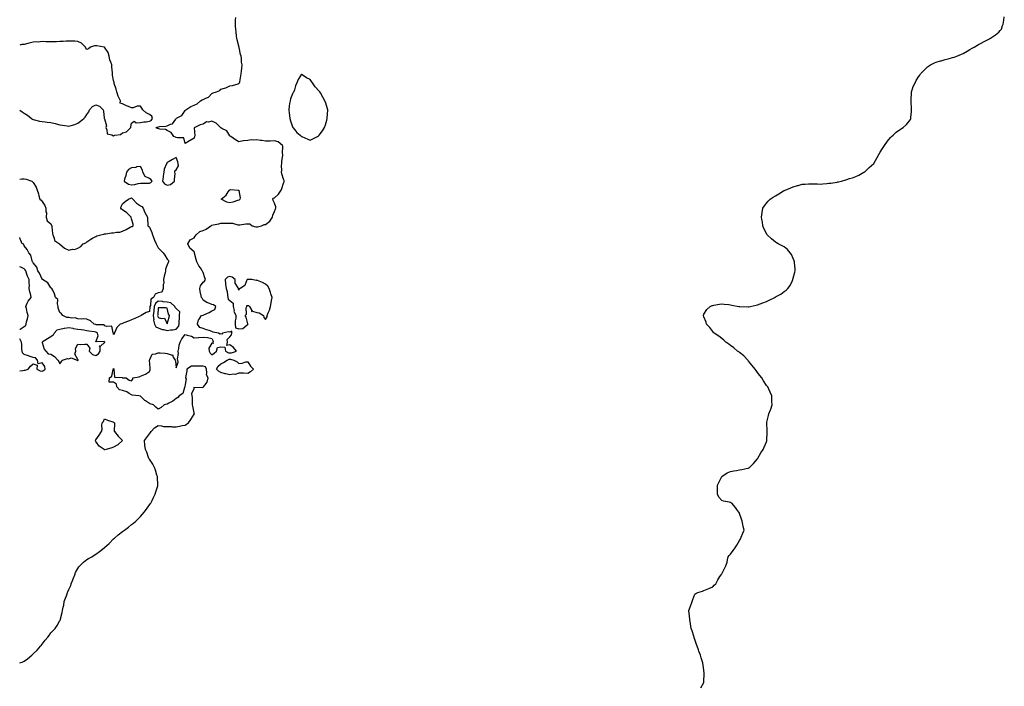
# Model space of a CAD drawing. Units: inches. Extents: x 1010723 to 1013363, y 7297898 to 7300538.
# Drawn here: x 1010723 to 1011824, y 7299047 to 7299793 of the extents above; entities that cross this region are included whole.
import ezdxf

# ---------------------------------------------------------------- set-up
doc = ezdxf.new("R2010")
doc.units = ezdxf.units.IN
doc.header["$MEASUREMENT"] = 0
doc.layers.add('Contour_10107297', color=7, linetype='Continuous', true_color=0x87b99d)

msp = doc.modelspace()

# ---------------------------------------------------------------- linework, layer by layer
at = {"layer": 'Contour_10107297'}
for points in [[(1010723, 7299073.5, 3177), (1010725.7, 7299074.3, 3177), (1010728, 7299075.4, 3177), (1010731.9, 7299078, 3177), (1010736.7, 7299081.9, 3177), (1010737.4, 7299082.6, 3177), (1010738, 7299083.4, 3177), (1010742.4, 7299087.6, 3177), (1010746.4, 7299091.9, 3177), (1010747.1, 7299092.9, 3177), (1010748, 7299094.3, 3177), (1010751.4, 7299098.6, 3177), (1010754.4, 7299101.9, 3177), (1010755.8, 7299104.1, 3177), (1010758, 7299106.8, 3177), (1010760.4, 7299109.6, 3177), (1010762.5, 7299111.9, 3177), (1010764.8, 7299115.2, 3177), (1010768, 7299120.7, 3177), (1010768.5, 7299121.5, 3177), (1010768.6, 7299121.9, 3177), (1010768.8, 7299122.7, 3177), (1010770.5, 7299129.5, 3177), (1010771, 7299131.9, 3177), (1010771.7, 7299135.5, 3177), (1010772.2, 7299137.8, 3177), (1010772.8, 7299141.9, 3177), (1010774.3, 7299145.7, 3177), (1010775.6, 7299149.5, 3177), (1010776.5, 7299151.9, 3177), (1010777, 7299152.9, 3177), (1010778, 7299155.4, 3177), (1010780.1, 7299159.9, 3177), (1010780.7, 7299161.9, 3177), (1010782.4, 7299166.3, 3177), (1010782.8, 7299167.2, 3177), (1010784.5, 7299171.9, 3177), (1010785.5, 7299174.4, 3177), (1010788, 7299178.9, 3177), (1010789.3, 7299180.7, 3177), (1010790.2, 7299181.9, 3177), (1010794.2, 7299185.8, 3177), (1010798, 7299188.8, 3177), (1010800.1, 7299189.9, 3177), (1010803.5, 7299191.9, 3177), (1010806.3, 7299193.7, 3177), (1010808, 7299195, 3177), (1010812.3, 7299197.7, 3177), (1010817.3, 7299201.9, 3177), (1010817.7, 7299202.2, 3177), (1010818, 7299202.5, 3177), (1010823, 7299207, 3177), (1010827.9, 7299211.9, 3177), (1010828, 7299212, 3177), (1010828, 7299212, 3177), (1010829, 7299212.9, 3177), (1010833.3, 7299216.6, 3177), (1010838, 7299220.3, 3177), (1010839, 7299220.9, 3177), (1010840.3, 7299221.9, 3177), (1010844.7, 7299225.2, 3177), (1010848, 7299227.9, 3177), (1010850.3, 7299229.7, 3177), (1010852.9, 7299231.9, 3177), (1010855.6, 7299234.4, 3177), (1010858, 7299236.9, 3177), (1010860.3, 7299239.6, 3177), (1010862.1, 7299241.9, 3177), (1010864.8, 7299245.2, 3177), (1010868, 7299250, 3177), (1010868.9, 7299251, 3177), (1010869.6, 7299251.9, 3177), (1010871, 7299254.9, 3177), (1010872.4, 7299257.5, 3177), (1010874.5, 7299261.9, 3177), (1010875.3, 7299264.6, 3177), (1010877.4, 7299271.3, 3177), (1010877.6, 7299271.9, 3177), (1010877.5, 7299272.4, 3177), (1010877.2, 7299281.1, 3177), (1010877, 7299281.9, 3177), (1010876.5, 7299283.4, 3177), (1010875, 7299288.9, 3177), (1010873.9, 7299291.9, 3177), (1010871.9, 7299295.7, 3177), (1010868, 7299301.1, 3177), (1010867.7, 7299301.6, 3177), (1010867.5, 7299301.9, 3177), (1010867.1, 7299302.9, 3177), (1010865, 7299308.9, 3177), (1010863.7, 7299311.9, 3177), (1010863, 7299316.9, 3177), (1010862.4, 7299321.9, 3177), (1010864.8, 7299325.1, 3177), (1010868, 7299329.3, 3177), (1010869.2, 7299330.8, 3177), (1010870.1, 7299331.9, 3177), (1010873.9, 7299336.1, 3177), (1010878, 7299338.7, 3177), (1010881.4, 7299338.5, 3177), (1010883.9, 7299337.7, 3177), (1010888, 7299337.7, 3177), (1010892.4, 7299337.6, 3177), (1010893.5, 7299337.4, 3177), (1010898, 7299337.3, 3177), (1010901.8, 7299338.1, 3177), (1010904.8, 7299338.7, 3177), (1010908, 7299339.3, 3177), (1010909.7, 7299340.3, 3177), (1010911.9, 7299341.9, 3177), (1010914.4, 7299345.5, 3177), (1010918, 7299351.4, 3177), (1010918.3, 7299351.7, 3177), (1010918.4, 7299351.9, 3177), (1010918.2, 7299352.1, 3177), (1010918, 7299353.1, 3177), (1010916.5, 7299360.3, 3177), (1010916.4, 7299361.9, 3177), (1010916.2, 7299363.8, 3177), (1010916.3, 7299370.2, 3177), (1010916, 7299371.9, 3177), (1010915.5, 7299374.5, 3177), (1010918, 7299380.3, 3177), (1010918.2, 7299381.7, 3177), (1010927.3, 7299381.2, 3177), (1010928, 7299381.5, 3177), (1010928.3, 7299381.7, 3177), (1010928.6, 7299381.9, 3177), (1010929.9, 7299383.8, 3177), (1010932.8, 7299387.1, 3177), (1010933.9, 7299391.9, 3177), (1010931.8, 7299395.6, 3177), (1010932.4, 7299397.6, 3177), (1010931.8, 7299401.9, 3177), (1010930.6, 7299404.5, 3177), (1010928, 7299405.1, 3177), (1010924.6, 7299405.3, 3177), (1010921.1, 7299405, 3177), (1010918, 7299405.2, 3177), (1010915, 7299405, 3177), (1010909.8, 7299401.9, 3177), (1010910, 7299400, 3177), (1010908.5, 7299392.4, 3177), (1010908.6, 7299391.9, 3177), (1010909, 7299391, 3177), (1010908, 7299384.8, 3177), (1010907.7, 7299382.3, 3177), (1010907.7, 7299381.9, 3177), (1010907.3, 7299381.1, 3177), (1010905.5, 7299374.4, 3177), (1010901.5, 7299371.9, 3177), (1010900, 7299370, 3177), (1010898, 7299369.1, 3177), (1010894.2, 7299365.8, 3177), (1010889.8, 7299363.7, 3177), (1010888, 7299362.7, 3177), (1010887.4, 7299362.5, 3177), (1010884.7, 7299361.9, 3177), (1010881.1, 7299358.9, 3177), (1010878, 7299356.9, 3177), (1010875.2, 7299359.1, 3177), (1010872.6, 7299361.9, 3177), (1010869, 7299362.9, 3177), (1010868, 7299363.2, 3177), (1010863.7, 7299366.3, 3177), (1010862.9, 7299366.8, 3177), (1010858, 7299371.7, 3177), (1010857.8, 7299371.7, 3177), (1010856.4, 7299371.9, 3177), (1010848.9, 7299372.7, 3177), (1010848, 7299373.1, 3177), (1010845.3, 7299374.7, 3177), (1010842.7, 7299376.6, 3177), (1010838, 7299377.9, 3177), (1010834.7, 7299378.6, 3177), (1010831.6, 7299381.9, 3177), (1010831.3, 7299385.1, 3177), (1010828, 7299387.1, 3177), (1010823.2, 7299387.1, 3177), (1010823.5, 7299391.9, 3177), (1010825.9, 7299394.1, 3177), (1010827.6, 7299401.4, 3177), (1010827.8, 7299401.9, 3177), (1010827.9, 7299402.1, 3177), (1010828, 7299402.4, 3177), (1010828.1, 7299402, 3177), (1010828.1, 7299401.9, 3177), (1010828.2, 7299401.8, 3177), (1010828.9, 7299392.8, 3177), (1010837.5, 7299392.5, 3177), (1010838, 7299392.2, 3177), (1010838.3, 7299392.1, 3177), (1010842, 7299391.9, 3177), (1010845.6, 7299389.5, 3177), (1010848, 7299388.9, 3177), (1010849.4, 7299390.6, 3177), (1010849.7, 7299391.9, 3177), (1010856.6, 7299393.3, 3177), (1010858, 7299394, 3177), (1010861.7, 7299395.6, 3177), (1010863.8, 7299396.2, 3177), (1010868, 7299399, 3177), (1010868.9, 7299401.1, 3177), (1010868.8, 7299401.9, 3177), (1010868.8, 7299402.7, 3177), (1010868.2, 7299411.8, 3177), (1010868.2, 7299411.9, 3177), (1010868.7, 7299412.6, 3177), (1010871.3, 7299418.7, 3177), (1010874.9, 7299418.8, 3177), (1010878, 7299420.1, 3177), (1010880.1, 7299419.9, 3177), (1010885.8, 7299419.6, 3177), (1010888, 7299419.4, 3177), (1010892.2, 7299417.7, 3177), (1010894, 7299417.9, 3177), (1010894.8, 7299415.2, 3177), (1010897, 7299411.9, 3177), (1010897.1, 7299411, 3177), (1010898, 7299403.4, 3177), (1010900.4, 7299409.5, 3177), (1010899.9, 7299411.9, 3177), (1010899.6, 7299413.5, 3177), (1010900.5, 7299419.4, 3177), (1010900.3, 7299421.9, 3177), (1010900.9, 7299424.8, 3177), (1010901.5, 7299428.5, 3177), (1010902.5, 7299431.9, 3177), (1010904.5, 7299435.5, 3177), (1010908, 7299440.5, 3177), (1010910.2, 7299439.7, 3177), (1010915, 7299438.8, 3177), (1010918, 7299436.9, 3177), (1010922.8, 7299437.1, 3177), (1010923.3, 7299437.2, 3177), (1010928, 7299437.4, 3177), (1010933, 7299437, 3177), (1010933.2, 7299437.1, 3177), (1010938, 7299435.9, 3177), (1010939.3, 7299433.2, 3177), (1010938.8, 7299431.9, 3177), (1010939.4, 7299430.5, 3177), (1010938, 7299431, 3177), (1010934.6, 7299425.4, 3177), (1010934.9, 7299421.9, 3177), (1010936, 7299419.8, 3177), (1010938, 7299417.7, 3177), (1010940.5, 7299419.5, 3177), (1010943, 7299421.9, 3177), (1010944.1, 7299425.9, 3177), (1010948, 7299426.6, 3177), (1010952.3, 7299426.2, 3177), (1010953.3, 7299421.9, 3177), (1010956.4, 7299420.2, 3177), (1010958, 7299420.2, 3177), (1010959.7, 7299420.2, 3177), (1010965.4, 7299421.9, 3177), (1010962.2, 7299426.1, 3177), (1010958, 7299428.9, 3177), (1010954.5, 7299428.4, 3177), (1010955.5, 7299431.9, 3177), (1010954.9, 7299435.1, 3177), (1010958, 7299437.9, 3177), (1010959.8, 7299440.2, 3177), (1010960.2, 7299441.9, 3177), (1010960.3, 7299444.2, 3177), (1010958, 7299443.3, 3177), (1010956.6, 7299443.4, 3177), (1010949.9, 7299441.9, 3177), (1010949.1, 7299440.9, 3177), (1010948, 7299441.4, 3177), (1010947.2, 7299441, 3177), (1010945.2, 7299441.9, 3177), (1010939.4, 7299443.3, 3177), (1010938, 7299444, 3177), (1010935, 7299444.9, 3177), (1010932, 7299445.9, 3177), (1010928, 7299447.1, 3177), (1010924.6, 7299448.5, 3177), (1010921.7, 7299451.9, 3177), (1010923.1, 7299456.8, 3177), (1010923.6, 7299457.5, 3177), (1010926.2, 7299461.9, 3177), (1010927.9, 7299462.1, 3177), (1010928, 7299462.3, 3177), (1010928.8, 7299462.6, 3177), (1010934.7, 7299465.3, 3177), (1010938, 7299467, 3177), (1010941.4, 7299468.5, 3177), (1010942.2, 7299471.9, 3177), (1010939.8, 7299473.6, 3177), (1010938, 7299474.1, 3177), (1010934.4, 7299475.6, 3177), (1010932.3, 7299476.2, 3177), (1010928, 7299478.9, 3177), (1010927.1, 7299481, 3177), (1010926.4, 7299481.9, 3177), (1010926.1, 7299483.9, 3177), (1010925, 7299488.8, 3177), (1010924.4, 7299491.9, 3177), (1010925.2, 7299494.8, 3177), (1010928, 7299499.1, 3177), (1010929.8, 7299500.2, 3177), (1010930.9, 7299501.9, 3177), (1010930.2, 7299504, 3177), (1010928, 7299509.8, 3177), (1010927.4, 7299511.3, 3177), (1010926.9, 7299511.9, 3177), (1010925.1, 7299514.9, 3177), (1010923.5, 7299517.3, 3177), (1010921.1, 7299521.9, 3177), (1010920.5, 7299524.4, 3177), (1010918.6, 7299531.4, 3177), (1010918.5, 7299531.9, 3177), (1010918.4, 7299532.3, 3177), (1010918, 7299533.1, 3177), (1010913.1, 7299537, 3177), (1010911.2, 7299541.9, 3177), (1010913.6, 7299546.4, 3177), (1010918, 7299548.6, 3177), (1010919.3, 7299550.6, 3177), (1010920.3, 7299551.9, 3177), (1010924.3, 7299555.6, 3177), (1010928, 7299556.7, 3177), (1010931.7, 7299558.3, 3177), (1010936.9, 7299561.9, 3177), (1010937.4, 7299562.6, 3177), (1010938, 7299562.8, 3177), (1010939.3, 7299563.2, 3177), (1010945.8, 7299564.2, 3177), (1010948, 7299565, 3177), (1010951, 7299564.9, 3177), (1010954.8, 7299565.2, 3177), (1010958, 7299565.1, 3177), (1010961.1, 7299565, 3177), (1010966.8, 7299563.2, 3177), (1010968, 7299563.1, 3177), (1010969.3, 7299563.2, 3177), (1010975.8, 7299564.2, 3177), (1010978, 7299564.4, 3177), (1010980.2, 7299564.1, 3177), (1010983, 7299561.9, 3177), (1010987, 7299560.9, 3177), (1010988, 7299560.9, 3177), (1010989, 7299561, 3177), (1010993.5, 7299561.9, 3177), (1010996.3, 7299563.7, 3177), (1010998, 7299563.7, 3177), (1011002.6, 7299567.4, 3177), (1011005.8, 7299571.9, 3177), (1011006.1, 7299573.9, 3177), (1011008, 7299578.2, 3177), (1011009.1, 7299580.9, 3177), (1011009.3, 7299581.9, 3177), (1011009.3, 7299583.2, 3177), (1011008, 7299587.3, 3177), (1011006.6, 7299590.5, 3177), (1011006, 7299591.9, 3177), (1011006.9, 7299593, 3177), (1011008, 7299593.4, 3177), (1011012.4, 7299597.5, 3177), (1011015.3, 7299601.9, 3177), (1011016.1, 7299603.9, 3177), (1011018, 7299609.7, 3177), (1011018.7, 7299611.3, 3177), (1011018.9, 7299611.9, 3177), (1011018.8, 7299612.6, 3177), (1011018, 7299614.4, 3177), (1011016.3, 7299620.2, 3177), (1011015.7, 7299621.9, 3177), (1011016, 7299623.9, 3177), (1011015.6, 7299629.5, 3177), (1011016, 7299631.9, 3177), (1011016.1, 7299633.9, 3177), (1011017.1, 7299640.9, 3177), (1011017.2, 7299641.9, 3177), (1011016.8, 7299643.2, 3177), (1011017.3, 7299651.2, 3177), (1011016.7, 7299651.9, 3177), (1011012.2, 7299656.1, 3177), (1011008, 7299657, 3177), (1011003.1, 7299656.8, 3177), (1011003, 7299656.8, 3177), (1010998, 7299656.7, 3177), (1010993.7, 7299657.6, 3177), (1010992.4, 7299657.6, 3177), (1010988, 7299658.2, 3177), (1010984, 7299657.9, 3177), (1010981.9, 7299658.1, 3177), (1010978, 7299657.6, 3177), (1010973.1, 7299657, 3177), (1010973, 7299657, 3177), (1010968, 7299655.8, 3177), (1010964.4, 7299658.3, 3177), (1010959.1, 7299661.9, 3177), (1010958.5, 7299662.4, 3177), (1010958, 7299662.6, 3177), (1010954.5, 7299668.4, 3177), (1010949.1, 7299670.8, 3177), (1010948, 7299671.5, 3177), (1010947.8, 7299671.7, 3177), (1010947.4, 7299671.9, 3177), (1010942.8, 7299676.7, 3177), (1010938, 7299679, 3177), (1010934.1, 7299678, 3177), (1010931.8, 7299678.2, 3177), (1010928, 7299675.7, 3177), (1010925, 7299675, 3177), (1010918.7, 7299671.9, 3177), (1010918.2, 7299671.7, 3177), (1010918.7, 7299662.6, 3177), (1010918.5, 7299661.9, 3177), (1010918.4, 7299661.5, 3177), (1010918, 7299659.9, 3177), (1010913.5, 7299657.3, 3177), (1010912.9, 7299657, 3177), (1010908, 7299654.2, 3177), (1010906.4, 7299660.3, 3177), (1010899.6, 7299660.3, 3177), (1010898, 7299661, 3177), (1010897.3, 7299661.2, 3177), (1010895.5, 7299661.9, 3177), (1010892.5, 7299666.4, 3177), (1010888, 7299668.8, 3177), (1010886.1, 7299669.9, 3177), (1010879.6, 7299670.3, 3177), (1010878, 7299670.8, 3177), (1010877.2, 7299671, 3177), (1010875.4, 7299671.9, 3177), (1010877.6, 7299672.3, 3177), (1010878, 7299672.9, 3177), (1010879.3, 7299673.2, 3177), (1010886.5, 7299673.5, 3177), (1010888, 7299674, 3177), (1010891.8, 7299675.7, 3177), (1010894, 7299676, 3177), (1010897.5, 7299681.4, 3177), (1010898, 7299681.9, 3177), (1010898, 7299682.1, 3177), (1010898.5, 7299682.3, 3177), (1010904.5, 7299685.5, 3177), (1010908, 7299691, 3177), (1010908.6, 7299691.4, 3177), (1010908.7, 7299691.9, 3177), (1010914.4, 7299695.6, 3177), (1010918, 7299697, 3177), (1010921.5, 7299698.5, 3177), (1010925.1, 7299701.9, 3177), (1010927, 7299703, 3177), (1010928, 7299703.4, 3177), (1010931, 7299704.9, 3177), (1010934.1, 7299705.8, 3177), (1010938, 7299710.2, 3177), (1010939.3, 7299710.6, 3177), (1010942.9, 7299711.9, 3177), (1010946.7, 7299713.3, 3177), (1010948, 7299714.7, 3177), (1010952.2, 7299716.1, 3177), (1010953.5, 7299716.4, 3177), (1010958, 7299718.6, 3177), (1010961, 7299718.9, 3177), (1010967.2, 7299721, 3177), (1010968, 7299721.2, 3177), (1010968.5, 7299721.5, 3177), (1010968.8, 7299721.9, 3177), (1010969, 7299722.9, 3177), (1010970.2, 7299729.8, 3177), (1010970.8, 7299731.9, 3177), (1010971.2, 7299735, 3177), (1010971.5, 7299738.4, 3177), (1010971.8, 7299741.9, 3177), (1010971.2, 7299745.1, 3177), (1010971, 7299749, 3177), (1010970.5, 7299751.9, 3177), (1010969.9, 7299753.8, 3177), (1010968.4, 7299761.6, 3177), (1010968.3, 7299761.9, 3177), (1010968.2, 7299762.1, 3177), (1010968, 7299762.8, 3177), (1010966.3, 7299770.1, 3177), (1010966, 7299771.9, 3177), (1010965.6, 7299774.3, 3177), (1010965, 7299778.9, 3177), (1010964.6, 7299781.9, 3177), (1010964.5, 7299785.4, 3177), (1010964.5, 7299788.3, 3177), (1010964.3, 7299791.9, 3177), (1010964.7, 7299795.2, 3177)], [(1011484.7, 7299045.3, 3176), (1011488, 7299051.5, 3176), (1011488.1, 7299051.8, 3176), (1011488.2, 7299051.9, 3176), (1011488.2, 7299052, 3176), (1011488.4, 7299061.6, 3176), (1011488.4, 7299061.9, 3176), (1011488.3, 7299062.2, 3176), (1011488, 7299064.9, 3176), (1011487.2, 7299071, 3176), (1011487.1, 7299071.9, 3176), (1011486.8, 7299073.2, 3176), (1011484.9, 7299078.8, 3176), (1011484.2, 7299081.9, 3176), (1011482.6, 7299086.4, 3176), (1011482, 7299088, 3176), (1011480.5, 7299091.9, 3176), (1011480, 7299093.9, 3176), (1011478, 7299099.5, 3176), (1011477.4, 7299101.3, 3176), (1011477.2, 7299101.9, 3176), (1011476.8, 7299103.2, 3176), (1011475.1, 7299109, 3176), (1011473.9, 7299111.9, 3176), (1011473.2, 7299116.8, 3176), (1011473.2, 7299117.1, 3176), (1011472.2, 7299121.9, 3176), (1011472, 7299125.9, 3176), (1011471.5, 7299128.5, 3176), (1011471.3, 7299131.9, 3176), (1011473, 7299136.9, 3176), (1011474.9, 7299141.9, 3176), (1011475.9, 7299144.1, 3176), (1011478, 7299150, 3176), (1011479, 7299150.9, 3176), (1011481.4, 7299151.9, 3176), (1011486.5, 7299153.4, 3176), (1011488, 7299154.1, 3176), (1011491.8, 7299155.7, 3176), (1011493.6, 7299156.4, 3176), (1011498, 7299158.3, 3176), (1011499.6, 7299160.4, 3176), (1011501.3, 7299161.9, 3176), (1011503.7, 7299166.2, 3176), (1011506, 7299169.9, 3176), (1011507.3, 7299171.9, 3176), (1011507.6, 7299172.3, 3176), (1011508, 7299172.9, 3176), (1011511.2, 7299178.8, 3176), (1011512.8, 7299181.9, 3176), (1011514, 7299185.9, 3176), (1011514.5, 7299188.4, 3176), (1011515.3, 7299191.9, 3176), (1011516.5, 7299193.5, 3176), (1011518, 7299195, 3176), (1011521, 7299199, 3176), (1011523, 7299201.9, 3176), (1011524.9, 7299205, 3176), (1011528, 7299210.2, 3176), (1011528.8, 7299211.2, 3176), (1011529.2, 7299211.9, 3176), (1011529.9, 7299213.8, 3176), (1011531.7, 7299218.2, 3176), (1011533.1, 7299221.9, 3176), (1011532.2, 7299226, 3176), (1011531.7, 7299228.2, 3176), (1011531, 7299231.9, 3176), (1011530.3, 7299234.2, 3176), (1011528, 7299240.4, 3176), (1011527.6, 7299241.5, 3176), (1011527.3, 7299241.9, 3176), (1011525.1, 7299244.9, 3176), (1011523.3, 7299247.2, 3176), (1011519.2, 7299251.9, 3176), (1011518.5, 7299252.4, 3176), (1011518, 7299252.8, 3176), (1011516.9, 7299253.1, 3176), (1011510.2, 7299254.1, 3176), (1011508, 7299254.9, 3176), (1011504.9, 7299258.8, 3176), (1011503.4, 7299261.9, 3176), (1011503.5, 7299266.5, 3176), (1011503.3, 7299267.2, 3176), (1011503.5, 7299271.9, 3176), (1011505, 7299275, 3176), (1011508, 7299281.9, 3176), (1011514.3, 7299285.7, 3176), (1011518, 7299287.5, 3176), (1011521.7, 7299288.2, 3176), (1011524.6, 7299288.5, 3176), (1011528, 7299289.1, 3176), (1011530.5, 7299289.5, 3176), (1011537.1, 7299290.9, 3176), (1011538, 7299291.1, 3176), (1011538.5, 7299291.4, 3176), (1011539.2, 7299291.9, 3176), (1011543.6, 7299296.3, 3176), (1011548, 7299301.6, 3176), (1011548.2, 7299301.8, 3176), (1011548.3, 7299301.9, 3176), (1011548.5, 7299302.4, 3176), (1011551.8, 7299308.1, 3176), (1011554.4, 7299311.9, 3176), (1011555.5, 7299314.5, 3176), (1011558, 7299320.6, 3176), (1011558.4, 7299321.6, 3176), (1011558.5, 7299321.9, 3176), (1011558.5, 7299322.4, 3176), (1011558.9, 7299331.1, 3176), (1011559, 7299331.9, 3176), (1011559, 7299332.8, 3176), (1011558.4, 7299341.6, 3176), (1011558.4, 7299341.9, 3176), (1011558.5, 7299342.4, 3176), (1011560.2, 7299349.8, 3176), (1011560.7, 7299351.9, 3176), (1011562.5, 7299356.3, 3176), (1011562.8, 7299357.2, 3176), (1011564.3, 7299361.9, 3176), (1011564.2, 7299365.7, 3176), (1011564.1, 7299367.9, 3176), (1011564.1, 7299371.9, 3176), (1011562.1, 7299376, 3176), (1011560.7, 7299379.3, 3176), (1011559.5, 7299381.9, 3176), (1011558.8, 7299382.7, 3176), (1011558, 7299383.6, 3176), (1011554.8, 7299388.6, 3176), (1011553, 7299391.9, 3176), (1011550.8, 7299394.6, 3176), (1011548, 7299397.9, 3176), (1011546.4, 7299400.2, 3176), (1011545.3, 7299401.9, 3176), (1011542, 7299405.9, 3176), (1011538, 7299410.8, 3176), (1011537.6, 7299411.4, 3176), (1011537.1, 7299411.9, 3176), (1011532.6, 7299416.5, 3176), (1011528, 7299420.4, 3176), (1011527.1, 7299421, 3176), (1011525.7, 7299421.9, 3176), (1011521.6, 7299425.5, 3176), (1011518, 7299428.2, 3176), (1011515.9, 7299429.8, 3176), (1011512.6, 7299431.9, 3176), (1011510.3, 7299434.2, 3176), (1011508, 7299435.9, 3176), (1011504.7, 7299438.5, 3176), (1011499.6, 7299441.9, 3176), (1011499, 7299442.9, 3176), (1011498, 7299443.8, 3176), (1011494.6, 7299448.4, 3176), (1011491.2, 7299451.9, 3176), (1011490.5, 7299454.4, 3176), (1011488, 7299460.4, 3176), (1011487.7, 7299461.6, 3176), (1011487.6, 7299461.9, 3176), (1011487.7, 7299462.3, 3176), (1011488, 7299463.2, 3176), (1011491.5, 7299468.5, 3176), (1011495.3, 7299471.9, 3176), (1011497.2, 7299472.8, 3176), (1011498, 7299473.1, 3176), (1011499.4, 7299473.3, 3176), (1011505.5, 7299474.4, 3176), (1011508, 7299474.8, 3176), (1011510.7, 7299474.5, 3176), (1011516.1, 7299473.9, 3176), (1011518, 7299473.7, 3176), (1011519.5, 7299473.4, 3176), (1011527.1, 7299471.9, 3176), (1011527.9, 7299471.8, 3176), (1011528, 7299471.8, 3176), (1011528.2, 7299471.8, 3176), (1011537.7, 7299471.5, 3176), (1011538, 7299471.6, 3176), (1011538.4, 7299471.6, 3176), (1011539.8, 7299471.9, 3176), (1011546.5, 7299473.5, 3176), (1011548, 7299473.8, 3176), (1011551.1, 7299474.9, 3176), (1011554, 7299476, 3176), (1011558, 7299477.6, 3176), (1011561.1, 7299478.9, 3176), (1011567.3, 7299481.9, 3176), (1011567.8, 7299482.2, 3176), (1011568, 7299482.3, 3176), (1011569, 7299482.9, 3176), (1011574.2, 7299485.8, 3176), (1011578, 7299488.6, 3176), (1011580, 7299490, 3176), (1011582.1, 7299491.9, 3176), (1011584.4, 7299495.5, 3176), (1011587.1, 7299500.9, 3176), (1011587.6, 7299501.9, 3176), (1011587.7, 7299502.3, 3176), (1011588, 7299503.7, 3176), (1011589.8, 7299510.1, 3176), (1011590.1, 7299511.9, 3176), (1011590, 7299513.8, 3176), (1011589.4, 7299520.5, 3176), (1011589.3, 7299521.9, 3176), (1011589, 7299522.9, 3176), (1011588, 7299525.6, 3176), (1011586, 7299529.9, 3176), (1011584.7, 7299531.9, 3176), (1011581.5, 7299535.4, 3176), (1011578, 7299538.4, 3176), (1011575.7, 7299539.6, 3176), (1011571.1, 7299541.9, 3176), (1011569.2, 7299543.1, 3176), (1011568, 7299543.9, 3176), (1011563.7, 7299547.6, 3176), (1011559, 7299551.9, 3176), (1011558.6, 7299552.5, 3176), (1011558, 7299553.6, 3176), (1011555.3, 7299559.2, 3176), (1011554.1, 7299561.9, 3176), (1011553.5, 7299566.5, 3176), (1011553.3, 7299567.2, 3176), (1011552.6, 7299571.9, 3176), (1011553.2, 7299576.8, 3176), (1011553.3, 7299577.1, 3176), (1011553.9, 7299581.9, 3176), (1011555.7, 7299584.3, 3176), (1011558, 7299587.3, 3176), (1011560.1, 7299589.8, 3176), (1011562.1, 7299591.9, 3176), (1011565.7, 7299594.2, 3176), (1011568, 7299595.7, 3176), (1011571.9, 7299598, 3176), (1011577.1, 7299601, 3176), (1011578, 7299601.5, 3176), (1011578.3, 7299601.7, 3176), (1011578.9, 7299601.9, 3176), (1011585.4, 7299604.6, 3176), (1011588, 7299605.8, 3176), (1011592.9, 7299607.1, 3176), (1011593.4, 7299607.3, 3176), (1011598, 7299608.6, 3176), (1011601.2, 7299608.8, 3176), (1011605.2, 7299609.1, 3176), (1011608, 7299609.1, 3176), (1011611, 7299609, 3176), (1011615.1, 7299608.9, 3176), (1011618, 7299608.8, 3176), (1011621, 7299609, 3176), (1011625.5, 7299609.3, 3176), (1011628, 7299609.6, 3176), (1011630.2, 7299609.8, 3176), (1011637.1, 7299611, 3176), (1011638, 7299611.1, 3176), (1011638.8, 7299611.2, 3176), (1011641.9, 7299611.9, 3176), (1011646.7, 7299613.3, 3176), (1011648, 7299613.9, 3176), (1011650.9, 7299614.8, 3176), (1011654.3, 7299615.7, 3176), (1011658, 7299617.1, 3176), (1011661.2, 7299618.8, 3176), (1011667, 7299621.9, 3176), (1011667.7, 7299622.3, 3176), (1011668, 7299622.4, 3176), (1011672.8, 7299627.2, 3176), (1011678, 7299631.9, 3176), (1011681.7, 7299638.3, 3176), (1011683.7, 7299641.9, 3176), (1011685.3, 7299644.6, 3176), (1011688, 7299648.6, 3176), (1011689.3, 7299650.7, 3176), (1011690.1, 7299651.9, 3176), (1011693.4, 7299656.6, 3176), (1011696.8, 7299660.7, 3176), (1011697.8, 7299661.9, 3176), (1011698, 7299662.1, 3176), (1011699.7, 7299663.6, 3176), (1011703.3, 7299666.7, 3176), (1011708, 7299670, 3176), (1011709.2, 7299670.8, 3176), (1011710.9, 7299671.9, 3176), (1011714.7, 7299675.3, 3176), (1011718, 7299679.5, 3176), (1011719, 7299680.9, 3176), (1011719.5, 7299681.9, 3176), (1011719.5, 7299683.3, 3176), (1011720.1, 7299689.9, 3176), (1011720.2, 7299691.9, 3176), (1011720.1, 7299693.9, 3176), (1011719.9, 7299700.1, 3176), (1011719.8, 7299701.9, 3176), (1011720, 7299703.9, 3176), (1011720.2, 7299709.8, 3176), (1011720.4, 7299711.9, 3176), (1011721.5, 7299715.4, 3176), (1011722.3, 7299717.7, 3176), (1011724.2, 7299721.9, 3176), (1011725.4, 7299724.5, 3176), (1011728, 7299728.7, 3176), (1011729.4, 7299730.6, 3176), (1011730.4, 7299731.9, 3176), (1011734, 7299735.9, 3176), (1011738, 7299739.8, 3176), (1011739.3, 7299740.6, 3176), (1011741.4, 7299741.9, 3176), (1011745.8, 7299744.2, 3176), (1011748, 7299745, 3176), (1011752.6, 7299746.4, 3176), (1011753.3, 7299746.7, 3176), (1011758, 7299747.9, 3176), (1011761.1, 7299748.9, 3176), (1011766.2, 7299750.1, 3176), (1011768, 7299750.6, 3176), (1011769, 7299751, 3176), (1011771.1, 7299751.9, 3176), (1011776, 7299754, 3176), (1011778, 7299754.8, 3176), (1011782.5, 7299757.5, 3176), (1011785.4, 7299759.3, 3176), (1011788, 7299760.9, 3176), (1011788.8, 7299761.2, 3176), (1011790.3, 7299761.9, 3176), (1011795.3, 7299764.7, 3176), (1011798, 7299766.3, 3176), (1011801.7, 7299768.3, 3176), (1011807.4, 7299771.3, 3176), (1011808, 7299771.6, 3176), (1011808.2, 7299771.7, 3176), (1011808.7, 7299771.9, 3176), (1011814.3, 7299775.7, 3176), (1011818, 7299778.6, 3176), (1011819.6, 7299780.3, 3176), (1011821, 7299781.9, 3176), (1011822.2, 7299786.1, 3176), (1011822.6, 7299787.4, 3176), (1011823.7, 7299791.9, 3176), (1011824, 7299795.9, 3176)], [(1010838, 7299665.9, 3178), (1010842.6, 7299667.3, 3178), (1010847.4, 7299671.9, 3178), (1010847.1, 7299672.9, 3178), (1010848, 7299677, 3178), (1010851, 7299679, 3178), (1010853.3, 7299677.2, 3178), (1010858, 7299677.5, 3178), (1010861.8, 7299678.2, 3178), (1010864.6, 7299678.5, 3178), (1010868, 7299679.1, 3178), (1010870, 7299680, 3178), (1010871.6, 7299681.9, 3178), (1010870.7, 7299684.6, 3178), (1010868, 7299686.7, 3178), (1010864.4, 7299688.3, 3178), (1010860.6, 7299691.9, 3178), (1010859.7, 7299693.6, 3178), (1010858, 7299695.7, 3178), (1010854.3, 7299695.7, 3178), (1010850, 7299693.9, 3178), (1010848, 7299693.9, 3178), (1010844.6, 7299695.4, 3178), (1010842.4, 7299696.3, 3178), (1010838, 7299698.5, 3178), (1010835.5, 7299699.4, 3178), (1010835.6, 7299701.9, 3178), (1010833, 7299706.9, 3178), (1010831.5, 7299711.9, 3178), (1010830.9, 7299714.8, 3178), (1010828.7, 7299721.3, 3178), (1010828.5, 7299721.9, 3178), (1010828.5, 7299722.3, 3178), (1010828, 7299724.5, 3178), (1010826.8, 7299730.6, 3178), (1010826.8, 7299731.9, 3178), (1010826.7, 7299733.3, 3178), (1010826, 7299739.9, 3178), (1010825.9, 7299741.9, 3178), (1010825, 7299744.9, 3178), (1010823.9, 7299747.8, 3178), (1010823, 7299751.9, 3178), (1010821.9, 7299755.8, 3178), (1010818, 7299761.8, 3178), (1010817.9, 7299761.8, 3178), (1010817.3, 7299761.9, 3178), (1010809.4, 7299763.3, 3178), (1010808, 7299763.2, 3178), (1010806.6, 7299763.4, 3178), (1010802.1, 7299761.9, 3178), (1010799.9, 7299760, 3178), (1010798, 7299759.2, 3178), (1010797.1, 7299760.9, 3178), (1010796.5, 7299761.9, 3178), (1010792.3, 7299766.2, 3178), (1010788, 7299768.2, 3178), (1010784.7, 7299768.6, 3178), (1010781.5, 7299768.4, 3178), (1010778, 7299768.7, 3178), (1010774.8, 7299768.6, 3178), (1010771.8, 7299768.2, 3178), (1010768, 7299768.1, 3178), (1010764, 7299767.9, 3178), (1010762.1, 7299767.9, 3178), (1010758, 7299767.7, 3178), (1010754, 7299767.8, 3178), (1010752.2, 7299767.8, 3178), (1010748, 7299768, 3178), (1010743.8, 7299767.6, 3178), (1010742.3, 7299767.7, 3178), (1010738, 7299767.3, 3178), (1010733.6, 7299766.3, 3178), (1010732.1, 7299766, 3178), (1010728, 7299765, 3178), (1010725.3, 7299764.7, 3178), (1010723, 7299764.1, 3178)], [(1010723, 7299691.3, 3178), (1010725.8, 7299689.7, 3178), (1010728, 7299688, 3178), (1010731.8, 7299685.7, 3178), (1010736.3, 7299681.9, 3178), (1010737.4, 7299681.2, 3178), (1010738, 7299680.8, 3178), (1010739.4, 7299680.6, 3178), (1010745.2, 7299679.1, 3178), (1010748, 7299678.7, 3178), (1010751.6, 7299678.3, 3178), (1010753.9, 7299677.8, 3178), (1010758, 7299677.5, 3178), (1010762.6, 7299676.5, 3178), (1010763.9, 7299676.1, 3178), (1010768, 7299675, 3178), (1010770.7, 7299674.6, 3178), (1010776.2, 7299673.8, 3178), (1010778, 7299673.5, 3178), (1010780.5, 7299674.4, 3178), (1010784.5, 7299675.4, 3178), (1010788, 7299677, 3178), (1010790.9, 7299679.1, 3178), (1010794.7, 7299681.9, 3178), (1010796.4, 7299683.6, 3178), (1010798, 7299686.4, 3178), (1010800.4, 7299689.6, 3178), (1010801.2, 7299691.9, 3178), (1010804.6, 7299695.4, 3178), (1010808, 7299697.5, 3178), (1010812.1, 7299696, 3178), (1010816.4, 7299691.9, 3178), (1010816.6, 7299690.4, 3178), (1010817.5, 7299682.5, 3178), (1010817.6, 7299681.9, 3178), (1010817.8, 7299681.7, 3178), (1010818, 7299681.6, 3178), (1010820, 7299673.9, 3178), (1010819.3, 7299671.9, 3178), (1010820.6, 7299669.4, 3178), (1010820.9, 7299664.8, 3178), (1010826, 7299663.9, 3178), (1010828, 7299662.8, 3178), (1010829.4, 7299663.3, 3178), (1010835.7, 7299664.3, 3178), (1010838, 7299665.9, 3178)], [(1010723, 7299614.4, 3177), (1010725.5, 7299614.5, 3177), (1010728, 7299614.7, 3177), (1010730.3, 7299614.2, 3177), (1010736.4, 7299611.9, 3177), (1010737.4, 7299611.2, 3177), (1010738, 7299610.4, 3177), (1010741.3, 7299605.2, 3177), (1010742.7, 7299601.9, 3177), (1010743.9, 7299597.7, 3177), (1010744.4, 7299595.5, 3177), (1010745.4, 7299591.9, 3177), (1010746.9, 7299590.8, 3177), (1010748, 7299589.1, 3177), (1010751, 7299584.8, 3177), (1010752.3, 7299581.9, 3177), (1010752.2, 7299577.8, 3177), (1010752.8, 7299576.6, 3177), (1010752.7, 7299571.9, 3177), (1010753.8, 7299567.6, 3177), (1010758, 7299564.1, 3177), (1010758.7, 7299562.6, 3177), (1010758.8, 7299561.9, 3177), (1010759, 7299561, 3177), (1010759.7, 7299553.6, 3177), (1010760.2, 7299551.9, 3177), (1010761.7, 7299548.3, 3177), (1010761.8, 7299545.7, 3177), (1010767.7, 7299541.9, 3177), (1010767.8, 7299541.7, 3177), (1010768, 7299541.5, 3177), (1010770.2, 7299539.7, 3177), (1010773.2, 7299537.1, 3177), (1010778, 7299535, 3177), (1010781.9, 7299535.8, 3177), (1010784.3, 7299535.6, 3177), (1010788, 7299536.9, 3177), (1010791.2, 7299538.8, 3177), (1010794, 7299541.9, 3177), (1010796.8, 7299543.2, 3177), (1010798, 7299544.3, 3177), (1010802.6, 7299547.3, 3177), (1010804.4, 7299548.3, 3177), (1010808, 7299550.3, 3177), (1010809.3, 7299550.7, 3177), (1010813.7, 7299551.9, 3177), (1010817.2, 7299552.7, 3177), (1010818, 7299553, 3177), (1010819.2, 7299553, 3177), (1010825.8, 7299554.2, 3177), (1010828, 7299554.3, 3177), (1010831.1, 7299555, 3177), (1010834.9, 7299555.1, 3177), (1010838, 7299556.1, 3177), (1010841.9, 7299558.1, 3177), (1010846.5, 7299560.4, 3177), (1010848, 7299561.2, 3177), (1010848.6, 7299561.3, 3177), (1010850, 7299561.9, 3177), (1010849.9, 7299563.8, 3177), (1010848, 7299569.7, 3177), (1010847.7, 7299571.5, 3177), (1010847.6, 7299571.9, 3177), (1010842.8, 7299576.7, 3177), (1010838, 7299579.8, 3177), (1010836.8, 7299580.7, 3177), (1010836.1, 7299581.9, 3177), (1010836.5, 7299583.5, 3177), (1010838, 7299586.5, 3177), (1010840.9, 7299589.1, 3177), (1010844.5, 7299591.9, 3177), (1010847.1, 7299592.9, 3177), (1010848, 7299593.3, 3177), (1010848.8, 7299592.7, 3177), (1010849.7, 7299591.9, 3177), (1010853.6, 7299587.5, 3177), (1010858, 7299584.5, 3177), (1010859.6, 7299583.5, 3177), (1010861.1, 7299581.9, 3177), (1010863, 7299576.9, 3177), (1010865.8, 7299571.9, 3177), (1010866, 7299569.9, 3177), (1010866.2, 7299563.7, 3177), (1010866.4, 7299561.9, 3177), (1010867.4, 7299561.3, 3177), (1010868, 7299560.6, 3177), (1010870.7, 7299554.5, 3177), (1010871.4, 7299551.9, 3177), (1010873.3, 7299547.2, 3177), (1010873.8, 7299546.2, 3177), (1010875.6, 7299541.9, 3177), (1010876.4, 7299540.3, 3177), (1010878, 7299537.4, 3177), (1010880.7, 7299534.5, 3177), (1010883.4, 7299531.9, 3177), (1010885.4, 7299529.2, 3177), (1010888, 7299524.9, 3177), (1010889.4, 7299523.2, 3177), (1010889.5, 7299521.9, 3177), (1010889, 7299521, 3177), (1010888, 7299518.4, 3177), (1010886.2, 7299513.7, 3177), (1010886, 7299511.9, 3177), (1010885.5, 7299509.4, 3177), (1010884.4, 7299505.6, 3177), (1010883.9, 7299501.9, 3177), (1010884, 7299497.8, 3177), (1010883.6, 7299496.4, 3177), (1010883.6, 7299491.9, 3177), (1010882.1, 7299487.8, 3177), (1010878, 7299487.3, 3177), (1010874.4, 7299485.6, 3177), (1010872.6, 7299481.9, 3177), (1010869.8, 7299480.1, 3177), (1010869.1, 7299473, 3177), (1010868.7, 7299471.9, 3177), (1010868.6, 7299471.4, 3177), (1010868, 7299466.3, 3177), (1010864.6, 7299465.3, 3177), (1010859, 7299461.9, 3177), (1010858.4, 7299461.6, 3177), (1010858, 7299461.2, 3177), (1010856.7, 7299460.6, 3177), (1010851.7, 7299458.3, 3177), (1010848, 7299456.8, 3177), (1010844.7, 7299455.3, 3177), (1010839.6, 7299453.4, 3177), (1010838, 7299452.8, 3177), (1010837.4, 7299452.6, 3177), (1010835.3, 7299451.9, 3177), (1010831.5, 7299448.4, 3177), (1010829.3, 7299443.1, 3177), (1010828.6, 7299441.9, 3177), (1010828.5, 7299441.5, 3177), (1010828, 7299440.4, 3177)], [(1010828, 7299440.4, 3177), (1010828, 7299441.8, 3177), (1010827.9, 7299441.9, 3177), (1010827.6, 7299442.4, 3177), (1010825.9, 7299449.7, 3177), (1010820.6, 7299449.3, 3177), (1010818, 7299450.4, 3177), (1010817.3, 7299451.2, 3177), (1010808.5, 7299451.4, 3177), (1010808, 7299451.6, 3177), (1010807.8, 7299451.6, 3177), (1010806.1, 7299451.9, 3177), (1010802.1, 7299456, 3177), (1010798, 7299457.7, 3177), (1010794, 7299457.9, 3177), (1010792.1, 7299457.8, 3177), (1010788, 7299458, 3177), (1010785.2, 7299459, 3177), (1010781.1, 7299458.9, 3177), (1010778, 7299459.4, 3177), (1010775.7, 7299459.6, 3177), (1010771.1, 7299461.9, 3177), (1010769.9, 7299463.7, 3177), (1010768, 7299465.1, 3177), (1010766.1, 7299470, 3177), (1010766, 7299471.9, 3177), (1010765.2, 7299474.8, 3177), (1010765.6, 7299479.5, 3177), (1010763.2, 7299481.9, 3177), (1010762, 7299485.9, 3177), (1010759.9, 7299490.1, 3177), (1010759.1, 7299491.9, 3177), (1010758.6, 7299492.4, 3177), (1010758, 7299492.8, 3177), (1010754.3, 7299498.2, 3177), (1010748.5, 7299501.9, 3177), (1010748.3, 7299502.1, 3177), (1010748, 7299502.3, 3177), (1010745.3, 7299509.2, 3177), (1010743.4, 7299511.9, 3177), (1010742.2, 7299516, 3177), (1010738, 7299520.8, 3177), (1010737.7, 7299521.6, 3177), (1010737.4, 7299521.9, 3177), (1010737, 7299523, 3177), (1010735.5, 7299529.4, 3177), (1010733.4, 7299531.9, 3177), (1010731.5, 7299535.4, 3177), (1010728, 7299539.6, 3177), (1010727.5, 7299541.4, 3177), (1010725.8, 7299541.9, 3177), (1010724.3, 7299545.7, 3177), (1010723.4, 7299547.3, 3177), (1010723, 7299549, 3177)], [(1010728, 7299449.4, 3178), (1010729.6, 7299450.4, 3178), (1010730.2, 7299451.9, 3178), (1010730.7, 7299454.6, 3178), (1010731.8, 7299458.2, 3178), (1010732.3, 7299461.9, 3178), (1010731.4, 7299465.3, 3178), (1010730.5, 7299469.5, 3178), (1010729.9, 7299471.9, 3178), (1010731.5, 7299475.4, 3178), (1010732.3, 7299477.7, 3178), (1010735.8, 7299481.9, 3178), (1010735.3, 7299484.7, 3178), (1010734.3, 7299488.2, 3178), (1010733.7, 7299491.9, 3178), (1010733.8, 7299496.2, 3178), (1010733.6, 7299497.5, 3178), (1010733.7, 7299501.9, 3178), (1010731.9, 7299505.8, 3178), (1010730.7, 7299509.2, 3178), (1010729.7, 7299511.9, 3178), (1010729.1, 7299513, 3178), (1010728, 7299514.1, 3178), (1010724.2, 7299515.8, 3178), (1010723, 7299516.3, 3178)], [(1010723, 7299446.2, 3178), (1010723.5, 7299446.5, 3178), (1010728, 7299449.4, 3178)], [(1010748, 7299399.4, 3178), (1010749.8, 7299400.2, 3178), (1010751.4, 7299401.9, 3178), (1010751.1, 7299404.9, 3178), (1010748, 7299408.7, 3178), (1010743.8, 7299407.6, 3178), (1010742.8, 7299411.9, 3178), (1010740.7, 7299414.5, 3178), (1010738, 7299414.7, 3178), (1010733.6, 7299416.3, 3178), (1010732.8, 7299416.7, 3178), (1010728, 7299418.1, 3178), (1010726.3, 7299420.2, 3178), (1010725.6, 7299421.9, 3178), (1010725.3, 7299424.6, 3178), (1010725.3, 7299429.2, 3178), (1010725, 7299431.9, 3178), (1010723, 7299435.7, 3178)], [(1010723, 7299400, 3178), (1010726.5, 7299400.4, 3178), (1010728, 7299400.6, 3178), (1010729.3, 7299400.7, 3178), (1010732.4, 7299401.9, 3178), (1010734.9, 7299405.1, 3178), (1010738, 7299407.9, 3178), (1010742.5, 7299406.4, 3178), (1010742, 7299401.9, 3178), (1010746, 7299399.8, 3178), (1010748, 7299399.4, 3178)]]:
    msp.add_polyline3d(points, dxfattribs=at)
for points in [[(1011048, 7299657.9, 3177), (1011050.8, 7299659.2, 3177), (1011056, 7299661.9, 3177), (1011057.2, 7299662.8, 3177), (1011058, 7299663.6, 3177), (1011061.6, 7299668.4, 3177), (1011063.9, 7299671.9, 3177), (1011064.9, 7299675.1, 3177), (1011066.4, 7299680.3, 3177), (1011066.9, 7299681.9, 3177), (1011066.9, 7299683, 3177), (1011067.4, 7299691.3, 3177), (1011067.4, 7299691.9, 3177), (1011067.1, 7299692.8, 3177), (1011065.3, 7299699.2, 3177), (1011064.4, 7299701.9, 3177), (1011062.1, 7299706, 3177), (1011059.2, 7299710.8, 3177), (1011058.5, 7299711.9, 3177), (1011058.3, 7299712.2, 3177), (1011058, 7299712.7, 3177), (1011053.5, 7299717.4, 3177), (1011050.3, 7299721.9, 3177), (1011049.4, 7299723.3, 3177), (1011048, 7299725.6, 3177), (1011043.7, 7299727.6, 3177), (1011039, 7299730.9, 3177), (1011038, 7299731.6, 3177), (1011034.4, 7299725.5, 3177), (1011032.9, 7299721.9, 3177), (1011031.4, 7299718.5, 3177), (1011030.2, 7299714.1, 3177), (1011029.5, 7299711.9, 3177), (1011028.8, 7299711.1, 3177), (1011028, 7299709.8, 3177), (1011025.8, 7299704.2, 3177), (1011025.3, 7299701.9, 3177), (1011024.8, 7299698.7, 3177), (1011024.2, 7299695.8, 3177), (1011023.8, 7299691.9, 3177), (1011024.3, 7299688.2, 3177), (1011024.6, 7299685.4, 3177), (1011025.1, 7299681.9, 3177), (1011025.7, 7299679.6, 3177), (1011028, 7299672.8, 3177), (1011028.3, 7299672.2, 3177), (1011028.5, 7299671.9, 3177), (1011030.5, 7299669.4, 3177), (1011032.8, 7299666.6, 3177), (1011036.6, 7299663.3, 3177), (1011038, 7299662.1, 3177), (1011038.2, 7299662, 3177), (1011038.4, 7299661.9, 3177), (1011045.1, 7299659, 3177)], [(1010888, 7299607.5, 3178), (1010891.5, 7299608.4, 3178), (1010896.2, 7299611.9, 3178), (1010896, 7299613.9, 3178), (1010896.7, 7299620.5, 3178), (1010896.6, 7299621.9, 3178), (1010896.4, 7299623.6, 3178), (1010898, 7299624.6, 3178), (1010900.6, 7299629.3, 3178), (1010900.4, 7299631.9, 3178), (1010899.8, 7299633.7, 3178), (1010898, 7299638.6, 3178), (1010893.8, 7299636.2, 3178), (1010890.2, 7299634.1, 3178), (1010888, 7299632.8, 3178), (1010887.6, 7299632.4, 3178), (1010887.4, 7299631.9, 3178), (1010887.3, 7299631.2, 3178), (1010884.5, 7299625.5, 3178), (1010884.3, 7299621.9, 3178), (1010883.6, 7299617.5, 3178), (1010883.5, 7299616.5, 3178), (1010882.7, 7299611.9, 3178), (1010885, 7299608.9, 3178)], [(1010868, 7299609.9, 3178), (1010869.5, 7299610.4, 3178), (1010871, 7299611.9, 3178), (1010869.8, 7299613.7, 3178), (1010868, 7299615, 3178), (1010863.4, 7299617.3, 3178), (1010860.8, 7299621.9, 3178), (1010860.4, 7299624.2, 3178), (1010858, 7299628.5, 3178), (1010854, 7299627.9, 3178), (1010852.8, 7299627.1, 3178), (1010848, 7299626.9, 3178), (1010844.8, 7299625.2, 3178), (1010842.5, 7299621.9, 3178), (1010841.8, 7299618.2, 3178), (1010840.3, 7299614.2, 3178), (1010839.7, 7299611.9, 3178), (1010844.8, 7299608.7, 3178), (1010848, 7299608, 3178), (1010851.7, 7299608.3, 3178), (1010855.4, 7299609.3, 3178), (1010858, 7299609.6, 3178), (1010860.3, 7299609.7, 3178), (1010866, 7299609.9, 3178)], [(1010968, 7299590.8, 3177), (1010966.4, 7299590.3, 3177), (1010961.5, 7299588.5, 3177), (1010958, 7299587.6, 3177), (1010954.6, 7299588.4, 3177), (1010948.4, 7299591.9, 3177), (1010953.8, 7299596.2, 3177), (1010956.3, 7299600.1, 3177), (1010957.5, 7299601.9, 3177), (1010957.8, 7299602.2, 3177), (1010958, 7299602.4, 3177), (1010958.9, 7299602.7, 3177), (1010967.2, 7299601.9, 3177), (1010967.9, 7299601.8, 3177), (1010968, 7299601.5, 3177), (1010969.6, 7299593.5, 3177), (1010969.3, 7299591.9, 3177), (1010968.8, 7299591.2, 3177)], [(1010978, 7299451.6, 3177), (1010978.2, 7299451.8, 3177), (1010978.4, 7299451.9, 3177), (1010978.3, 7299452.2, 3177), (1010978, 7299452.6, 3177), (1010976.1, 7299460, 3177), (1010975.1, 7299461.9, 3177), (1010976.7, 7299463.3, 3177), (1010976.4, 7299470.3, 3177), (1010977, 7299471.9, 3177), (1010977, 7299472.9, 3177), (1010978, 7299473.1, 3177), (1010978.9, 7299472.8, 3177), (1010979.9, 7299471.9, 3177), (1010982.5, 7299467.5, 3177), (1010982.4, 7299466.3, 3177), (1010983.3, 7299466.7, 3177), (1010988, 7299465.2, 3177), (1010990.9, 7299464.7, 3177), (1010995.5, 7299461.9, 3177), (1010995.9, 7299459.7, 3177), (1010998, 7299457.2, 3177), (1010999.7, 7299460.3, 3177), (1010999.9, 7299461.9, 3177), (1011000.9, 7299464.8, 3177), (1011002.4, 7299467.6, 3177), (1011003.3, 7299471.9, 3177), (1011004.2, 7299475.8, 3177), (1011004.6, 7299478.5, 3177), (1011005.3, 7299481.9, 3177), (1011003.9, 7299486.1, 3177), (1011003.5, 7299487.4, 3177), (1011001.8, 7299491.9, 3177), (1011000.6, 7299494.4, 3177), (1010998, 7299497, 3177), (1010994.7, 7299498.6, 3177), (1010989, 7299501, 3177), (1010988, 7299501.4, 3177), (1010987.3, 7299501.1, 3177), (1010982.7, 7299501.9, 3177), (1010978.4, 7299502.2, 3177), (1010978, 7299502.2, 3177), (1010977.8, 7299502.2, 3177), (1010977.4, 7299501.9, 3177), (1010976.5, 7299500.4, 3177), (1010974.8, 7299495.2, 3177), (1010969.5, 7299491.9, 3177), (1010968.4, 7299491.5, 3177), (1010968, 7299490.1, 3177), (1010967.5, 7299491.3, 3177), (1010967.5, 7299491.9, 3177), (1010967.3, 7299492.7, 3177), (1010964.1, 7299498, 3177), (1010963.8, 7299501.9, 3177), (1010960.7, 7299504.6, 3177), (1010958, 7299505.4, 3177), (1010955.2, 7299504.8, 3177), (1010952.6, 7299501.9, 3177), (1010953.2, 7299497.1, 3177), (1010953.3, 7299496.7, 3177), (1010954, 7299491.9, 3177), (1010954.9, 7299488.7, 3177), (1010955.2, 7299484.7, 3177), (1010955.8, 7299481.9, 3177), (1010956.1, 7299479.9, 3177), (1010958, 7299478.7, 3177), (1010961.7, 7299475.6, 3177), (1010961.7, 7299471.9, 3177), (1010962.7, 7299467.3, 3177), (1010962.6, 7299466.5, 3177), (1010964.8, 7299461.9, 3177), (1010964.8, 7299458.7, 3177), (1010964.1, 7299455.9, 3177), (1010964.1, 7299451.9, 3177), (1010964.2, 7299448.1, 3177), (1010968, 7299446.8, 3177), (1010972.6, 7299447.4, 3177), (1010977.4, 7299451.3, 3177)], [(1010898, 7299446.6, 3178), (1010900.5, 7299449.4, 3178), (1010901.2, 7299451.9, 3178), (1010901.3, 7299455.2, 3178), (1010901.6, 7299458.4, 3178), (1010901.6, 7299461.9, 3178), (1010902.2, 7299466, 3178), (1010898, 7299469.5, 3178), (1010896.9, 7299470.7, 3178), (1010896.4, 7299471.9, 3178), (1010892, 7299475.9, 3178), (1010888, 7299476.8, 3178), (1010883.3, 7299477.2, 3178), (1010882.6, 7299477.3, 3178), (1010878, 7299477.8, 3178), (1010874.8, 7299475.2, 3178), (1010873.4, 7299471.9, 3178), (1010872.9, 7299467.1, 3178), (1010872.9, 7299466.8, 3178), (1010872.4, 7299461.9, 3178), (1010872.9, 7299457.1, 3178), (1010872.8, 7299456.6, 3178), (1010873.8, 7299451.9, 3178), (1010875.3, 7299449.2, 3178), (1010878, 7299447.9, 3178), (1010882.5, 7299446.3, 3178), (1010883.8, 7299446.2, 3178), (1010888, 7299445.1, 3178), (1010891.9, 7299445.7, 3178), (1010894.3, 7299445.7, 3178)], [(1010888, 7299452.6, 3179), (1010890, 7299459.9, 3179), (1010890.6, 7299461.9, 3179), (1010889.3, 7299463.2, 3179), (1010888, 7299469.9, 3179), (1010886.3, 7299470.2, 3179), (1010879.7, 7299470.3, 3179), (1010878, 7299470.5, 3179), (1010877.3, 7299462.7, 3179), (1010877.2, 7299461.9, 3179), (1010877.3, 7299461.1, 3179), (1010878, 7299459.6, 3179), (1010881.6, 7299458.4, 3179), (1010884.9, 7299458.8, 3179)], [(1010788, 7299411.6, 3178), (1010788.3, 7299411.7, 3178), (1010788.4, 7299411.9, 3178), (1010788.4, 7299412.2, 3178), (1010788, 7299412.4, 3178), (1010784.6, 7299418.5, 3178), (1010785.7, 7299421.9, 3178), (1010785.3, 7299424.7, 3178), (1010788, 7299429.7, 3178), (1010790.6, 7299429.4, 3178), (1010796, 7299429.9, 3178), (1010798, 7299429.6, 3178), (1010801.4, 7299425.3, 3178), (1010800.8, 7299421.9, 3178), (1010804.4, 7299418.2, 3178), (1010808, 7299417.2, 3178), (1010811.2, 7299418.8, 3178), (1010812.9, 7299421.9, 3178), (1010813, 7299426.9, 3178), (1010812, 7299428, 3178), (1010813.4, 7299427.3, 3178), (1010818, 7299431.6, 3178), (1010818.2, 7299431.7, 3178), (1010818.3, 7299431.9, 3178), (1010818.2, 7299432.1, 3178), (1010818, 7299432.3, 3178), (1010817.3, 7299432.7, 3178), (1010808.3, 7299432.2, 3178), (1010810.8, 7299439.1, 3178), (1010809.9, 7299441.9, 3178), (1010809, 7299442.9, 3178), (1010808, 7299443.2, 3178), (1010806.5, 7299443.5, 3178), (1010800.5, 7299444.4, 3178), (1010798, 7299444.8, 3178), (1010794.8, 7299445.2, 3178), (1010791.8, 7299445.7, 3178), (1010788, 7299446.1, 3178), (1010783.2, 7299447, 3178), (1010782.9, 7299447.1, 3178), (1010778, 7299448, 3178), (1010773.2, 7299447.1, 3178), (1010772.9, 7299447.1, 3178), (1010768, 7299446.1, 3178), (1010764.6, 7299445.3, 3178), (1010761.6, 7299441.9, 3178), (1010760.4, 7299439.6, 3178), (1010758, 7299437.8, 3178), (1010754.2, 7299435.8, 3178), (1010748.2, 7299431.9, 3178), (1010748.2, 7299431.7, 3178), (1010750.4, 7299424.3, 3178), (1010752.3, 7299421.9, 3178), (1010754.9, 7299418.8, 3178), (1010758, 7299418.4, 3178), (1010762, 7299415.9, 3178), (1010765.7, 7299411.9, 3178), (1010766.6, 7299410.4, 3178), (1010768, 7299407.6, 3178), (1010769.6, 7299410.4, 3178), (1010770.8, 7299411.9, 3178), (1010776.4, 7299413.6, 3178), (1010778, 7299413.2, 3178), (1010780.6, 7299414.4, 3178), (1010787.1, 7299411.9, 3178), (1010787.7, 7299411.6, 3178)], [(1010978, 7299397, 3176), (1010973.4, 7299397.3, 3176), (1010972.8, 7299397.2, 3176), (1010968, 7299397.3, 3176), (1010964.1, 7299395.9, 3176), (1010962.2, 7299396.1, 3176), (1010958, 7299395.3, 3176), (1010953.4, 7299396.6, 3176), (1010952.8, 7299396.7, 3176), (1010948, 7299398, 3176), (1010945.5, 7299399.4, 3176), (1010942.9, 7299401.9, 3176), (1010944.9, 7299405.1, 3176), (1010948, 7299407.7, 3176), (1010950.8, 7299409.2, 3176), (1010955.1, 7299411.9, 3176), (1010957.1, 7299412.8, 3176), (1010958, 7299412.8, 3176), (1010958.9, 7299412.8, 3176), (1010962.6, 7299411.9, 3176), (1010966.2, 7299410, 3176), (1010968, 7299408.2, 3176), (1010971.6, 7299408.4, 3176), (1010976, 7299409.8, 3176), (1010978, 7299410, 3176), (1010981.2, 7299405.1, 3176), (1010984.3, 7299401.9, 3176), (1010981.2, 7299398.8, 3176)], [(1010818, 7299311.6, 3177), (1010817.8, 7299311.7, 3177), (1010817.3, 7299311.9, 3177), (1010811.8, 7299315.7, 3177), (1010808, 7299320.8, 3177), (1010807.6, 7299321.5, 3177), (1010807.4, 7299321.9, 3177), (1010807.7, 7299322.2, 3177), (1010808, 7299322.7, 3177), (1010812, 7299328, 3177), (1010814.5, 7299331.9, 3177), (1010815.2, 7299334.8, 3177), (1010814.8, 7299338.6, 3177), (1010815.2, 7299341.9, 3177), (1010816.6, 7299343.4, 3177), (1010818, 7299346.2, 3177), (1010821.1, 7299344.9, 3177), (1010827.2, 7299342.8, 3177), (1010828, 7299342.5, 3177), (1010828.4, 7299342.2, 3177), (1010828.9, 7299341.9, 3177), (1010829, 7299341, 3177), (1010828.8, 7299332.6, 3177), (1010828.9, 7299331.9, 3177), (1010833, 7299326.9, 3177), (1010838, 7299321.9, 3177), (1010832.8, 7299317.2, 3177), (1010828, 7299314.4, 3177), (1010826.2, 7299313.8, 3177), (1010819.6, 7299311.9, 3177), (1010818.3, 7299311.6, 3177)]]:
    msp.add_polyline3d(points, close=True, dxfattribs=at)

doc.saveas('drawing.dxf')
